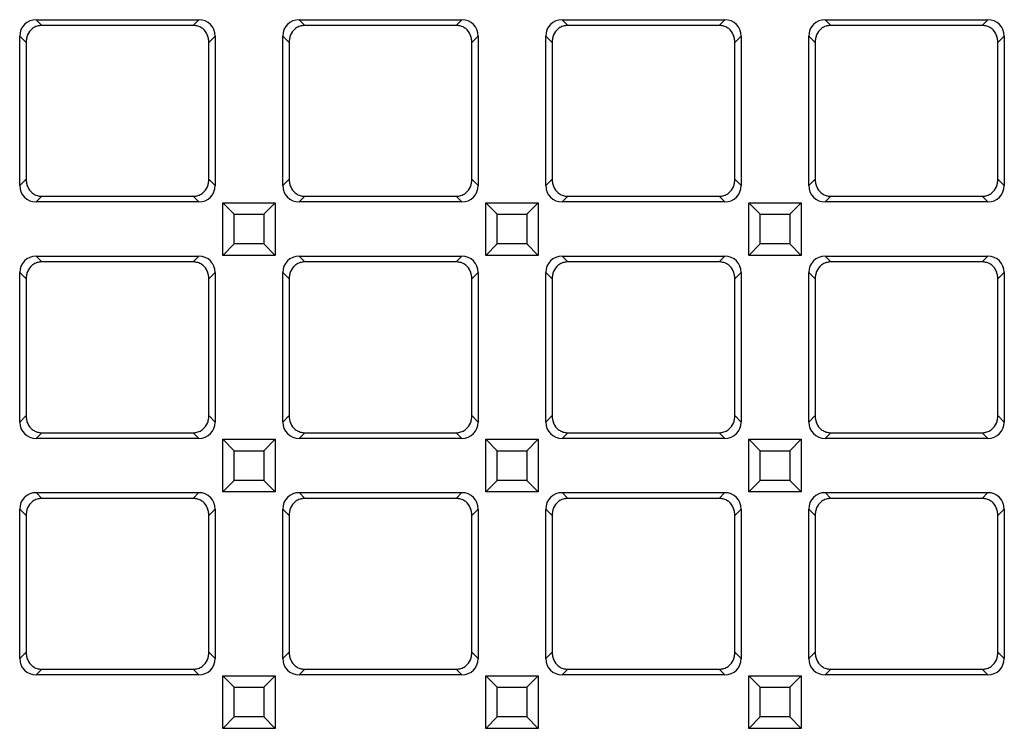
# Model space of a CAD drawing. Units: millimetres. Extents: x 25 to 2945, y 25 to 2075.
# Drawn here: x 369 to 519, y 1045 to 1153 of the extents above; entities that cross this region are included whole.
import ezdxf

# ---------------------------------------------------------------- set-up
doc = ezdxf.new("R2010")
doc.units = ezdxf.units.MM
doc.header["$LTSCALE"] = 5
doc.layers.add('Sichtbare Kanten(DIN)', color=7, linetype='Continuous', lineweight=25)
doc.layers.add('Sichtbare tangentiale Kanten(DIN)', color=9, linetype='Continuous', lineweight=18, true_color=0x808080)

msp = doc.modelspace()

# ---------------------------------------------------------------- linework, layer by layer
at = {"layer": 'Sichtbare Kanten(DIN)'}
for p, q in [((371.56, 1152.86), (396.33, 1152.86)), ((395.46, 1151.98), (372.44, 1151.98)), ((411.56, 1152.86), (436.33, 1152.86)), ((435.46, 1151.98), (412.44, 1151.98)), ((451.56, 1152.86), (476.33, 1152.86)), ((475.46, 1151.98), (452.44, 1151.98)), ((491.56, 1152.86), (516.33, 1152.86)), ((515.46, 1151.98), (492.44, 1151.98)), ((369.07, 1127.6), (369.07, 1150.37)), ((398.82, 1150.37), (398.82, 1127.6)), ((409.07, 1127.6), (409.07, 1150.37)), ((438.82, 1150.37), (438.82, 1127.6)), ((449.07, 1127.6), (449.07, 1150.37)), ((478.82, 1150.37), (478.82, 1127.6)), ((489.07, 1127.6), (489.07, 1150.37)), ((518.82, 1150.37), (518.82, 1127.6)), ((370.05, 1149.39), (370.05, 1128.58)), ((397.84, 1128.58), (397.84, 1149.39)), ((410.05, 1149.39), (410.05, 1128.58)), ((437.84, 1128.58), (437.84, 1149.39)), ((450.05, 1149.39), (450.05, 1128.58)), ((477.84, 1128.58), (477.84, 1149.39)), ((490.05, 1149.39), (490.05, 1128.58)), ((517.84, 1128.58), (517.84, 1149.39)), ((396.33, 1125.11), (371.56, 1125.11)), ((372.44, 1125.98), (395.46, 1125.98)), ((399.95, 1116.98), (399.95, 1124.98)), ((399.95, 1124.98), (407.95, 1124.98)), ((399.95, 1124.98), (401.68, 1123.25)), ((407.95, 1124.98), (406.22, 1123.25)), ((407.95, 1124.98), (407.95, 1116.98)), ((436.33, 1125.11), (411.56, 1125.11)), ((412.44, 1125.98), (435.46, 1125.98)), ((439.95, 1116.98), (439.95, 1124.98)), ((439.95, 1124.98), (447.95, 1124.98)), ((439.95, 1124.98), (441.68, 1123.25)), ((447.95, 1124.98), (446.22, 1123.25)), ((447.95, 1124.98), (447.95, 1116.98)), ((476.33, 1125.11), (451.56, 1125.11)), ((452.44, 1125.98), (475.46, 1125.98)), ((479.95, 1116.98), (479.95, 1124.98)), ((479.95, 1124.98), (487.95, 1124.98)), ((479.95, 1124.98), (481.68, 1123.25)), ((487.95, 1124.98), (486.22, 1123.25)), ((487.95, 1124.98), (487.95, 1116.98)), ((516.33, 1125.11), (491.56, 1125.11)), ((492.44, 1125.98), (515.46, 1125.98)), ((401.68, 1118.72), (401.68, 1123.25)), ((401.68, 1123.25), (406.22, 1123.25)), ((406.22, 1123.25), (406.22, 1118.72)), ((441.68, 1118.72), (441.68, 1123.25)), ((441.68, 1123.25), (446.22, 1123.25)), ((446.22, 1123.25), (446.22, 1118.72)), ((481.68, 1118.72), (481.68, 1123.25)), ((481.68, 1123.25), (486.22, 1123.25)), ((486.22, 1123.25), (486.22, 1118.72)), ((399.95, 1116.98), (401.68, 1118.72)), ((406.22, 1118.72), (401.68, 1118.72)), ((407.95, 1116.98), (406.22, 1118.72)), ((439.95, 1116.98), (441.68, 1118.72)), ((446.22, 1118.72), (441.68, 1118.72)), ((447.95, 1116.98), (446.22, 1118.72)), ((479.95, 1116.98), (481.68, 1118.72)), ((486.22, 1118.72), (481.68, 1118.72)), ((487.95, 1116.98), (486.22, 1118.72)), ((371.56, 1116.86), (396.33, 1116.86)), ((395.46, 1115.98), (372.44, 1115.98)), ((407.95, 1116.98), (399.95, 1116.98)), ((411.56, 1116.86), (436.33, 1116.86)), ((435.46, 1115.98), (412.44, 1115.98)), ((447.95, 1116.98), (439.95, 1116.98)), ((451.56, 1116.86), (476.33, 1116.86)), ((475.46, 1115.98), (452.44, 1115.98)), ((487.95, 1116.98), (479.95, 1116.98)), ((491.56, 1116.86), (516.33, 1116.86)), ((515.46, 1115.98), (492.44, 1115.98)), ((369.07, 1091.6), (369.07, 1114.37)), ((398.82, 1114.37), (398.82, 1091.6)), ((409.07, 1091.6), (409.07, 1114.37)), ((438.82, 1114.37), (438.82, 1091.6)), ((449.07, 1091.6), (449.07, 1114.37)), ((478.82, 1114.37), (478.82, 1091.6)), ((489.07, 1091.6), (489.07, 1114.37)), ((518.82, 1114.37), (518.82, 1091.6)), ((370.05, 1113.39), (370.05, 1092.58)), ((397.84, 1092.58), (397.84, 1113.39)), ((410.05, 1113.39), (410.05, 1092.58)), ((437.84, 1092.58), (437.84, 1113.39)), ((450.05, 1113.39), (450.05, 1092.58)), ((477.84, 1092.58), (477.84, 1113.39)), ((490.05, 1113.39), (490.05, 1092.58)), ((517.84, 1092.58), (517.84, 1113.39)), ((396.33, 1089.11), (371.56, 1089.11)), ((372.44, 1089.98), (395.46, 1089.98)), ((399.95, 1080.98), (399.95, 1088.98)), ((399.95, 1088.98), (407.95, 1088.98)), ((399.95, 1088.98), (401.68, 1087.25)), ((407.95, 1088.98), (406.22, 1087.25)), ((407.95, 1088.98), (407.95, 1080.98)), ((436.33, 1089.11), (411.56, 1089.11)), ((412.44, 1089.98), (435.46, 1089.98)), ((439.95, 1080.98), (439.95, 1088.98)), ((439.95, 1088.98), (447.95, 1088.98)), ((439.95, 1088.98), (441.68, 1087.25)), ((447.95, 1088.98), (446.22, 1087.25)), ((447.95, 1088.98), (447.95, 1080.98)), ((476.33, 1089.11), (451.56, 1089.11)), ((452.44, 1089.98), (475.46, 1089.98)), ((479.95, 1080.98), (479.95, 1088.98)), ((479.95, 1088.98), (487.95, 1088.98)), ((479.95, 1088.98), (481.68, 1087.25)), ((487.95, 1088.98), (486.22, 1087.25)), ((487.95, 1088.98), (487.95, 1080.98)), ((516.33, 1089.11), (491.56, 1089.11)), ((492.44, 1089.98), (515.46, 1089.98)), ((401.68, 1082.72), (401.68, 1087.25)), ((401.68, 1087.25), (406.22, 1087.25)), ((406.22, 1087.25), (406.22, 1082.72)), ((441.68, 1082.72), (441.68, 1087.25)), ((441.68, 1087.25), (446.22, 1087.25)), ((446.22, 1087.25), (446.22, 1082.72)), ((481.68, 1082.72), (481.68, 1087.25)), ((481.68, 1087.25), (486.22, 1087.25)), ((486.22, 1087.25), (486.22, 1082.72)), ((399.95, 1080.98), (401.68, 1082.72)), ((406.22, 1082.72), (401.68, 1082.72)), ((407.95, 1080.98), (406.22, 1082.72)), ((439.95, 1080.98), (441.68, 1082.72)), ((446.22, 1082.72), (441.68, 1082.72)), ((447.95, 1080.98), (446.22, 1082.72)), ((479.95, 1080.98), (481.68, 1082.72)), ((486.22, 1082.72), (481.68, 1082.72)), ((487.95, 1080.98), (486.22, 1082.72)), ((371.56, 1080.86), (396.33, 1080.86)), ((395.46, 1079.98), (372.44, 1079.98)), ((407.95, 1080.98), (399.95, 1080.98)), ((411.56, 1080.86), (436.33, 1080.86)), ((435.46, 1079.98), (412.44, 1079.98)), ((447.95, 1080.98), (439.95, 1080.98)), ((451.56, 1080.86), (476.33, 1080.86)), ((475.46, 1079.98), (452.44, 1079.98)), ((487.95, 1080.98), (479.95, 1080.98)), ((491.56, 1080.86), (516.33, 1080.86)), ((515.46, 1079.98), (492.44, 1079.98)), ((369.07, 1055.6), (369.07, 1078.37)), ((398.82, 1078.37), (398.82, 1055.6)), ((409.07, 1055.6), (409.07, 1078.37)), ((438.82, 1078.37), (438.82, 1055.6)), ((449.07, 1055.6), (449.07, 1078.37)), ((478.82, 1078.37), (478.82, 1055.6)), ((489.07, 1055.6), (489.07, 1078.37)), ((518.82, 1078.37), (518.82, 1055.6)), ((370.05, 1077.39), (370.05, 1056.58)), ((397.84, 1056.58), (397.84, 1077.39)), ((410.05, 1077.39), (410.05, 1056.58)), ((437.84, 1056.58), (437.84, 1077.39)), ((450.05, 1077.39), (450.05, 1056.58)), ((477.84, 1056.58), (477.84, 1077.39)), ((490.05, 1077.39), (490.05, 1056.58)), ((517.84, 1056.58), (517.84, 1077.39)), ((396.33, 1053.11), (371.56, 1053.11)), ((372.44, 1053.98), (395.46, 1053.98)), ((399.95, 1044.98), (399.95, 1052.98)), ((399.95, 1052.98), (407.95, 1052.98)), ((399.95, 1052.98), (401.68, 1051.25)), ((407.95, 1052.98), (406.22, 1051.25)), ((407.95, 1052.98), (407.95, 1044.98)), ((436.33, 1053.11), (411.56, 1053.11)), ((412.44, 1053.98), (435.46, 1053.98)), ((439.95, 1044.98), (439.95, 1052.98)), ((439.95, 1052.98), (447.95, 1052.98)), ((439.95, 1052.98), (441.68, 1051.25)), ((447.95, 1052.98), (446.22, 1051.25)), ((447.95, 1052.98), (447.95, 1044.98)), ((476.33, 1053.11), (451.56, 1053.11)), ((452.44, 1053.98), (475.46, 1053.98)), ((479.95, 1044.98), (479.95, 1052.98)), ((479.95, 1052.98), (487.95, 1052.98)), ((479.95, 1052.98), (481.68, 1051.25)), ((487.95, 1052.98), (486.22, 1051.25)), ((487.95, 1052.98), (487.95, 1044.98)), ((516.33, 1053.11), (491.56, 1053.11)), ((492.44, 1053.98), (515.46, 1053.98)), ((401.68, 1046.72), (401.68, 1051.25)), ((401.68, 1051.25), (406.22, 1051.25)), ((406.22, 1051.25), (406.22, 1046.72)), ((441.68, 1046.72), (441.68, 1051.25)), ((441.68, 1051.25), (446.22, 1051.25)), ((446.22, 1051.25), (446.22, 1046.72)), ((481.68, 1046.72), (481.68, 1051.25)), ((481.68, 1051.25), (486.22, 1051.25)), ((486.22, 1051.25), (486.22, 1046.72)), ((399.95, 1044.98), (401.68, 1046.72)), ((406.22, 1046.72), (401.68, 1046.72)), ((407.95, 1044.98), (406.22, 1046.72)), ((439.95, 1044.98), (441.68, 1046.72)), ((446.22, 1046.72), (441.68, 1046.72)), ((447.95, 1044.98), (446.22, 1046.72)), ((479.95, 1044.98), (481.68, 1046.72)), ((486.22, 1046.72), (481.68, 1046.72)), ((487.95, 1044.98), (486.22, 1046.72)), ((407.95, 1044.98), (399.95, 1044.98)), ((447.95, 1044.98), (439.95, 1044.98)), ((487.95, 1044.98), (479.95, 1044.98))]:
    msp.add_line(p, q, dxfattribs=at)
for centre, major_axis, start_param, end_param in [((371.58, 1150.35), (-1.78, 1.78), 5.501585, 7.064785), ((372.46, 1149.47), (-1.78, 1.78), 5.501585, 5.726466), ((395.44, 1149.47), (1.78, 1.78), 0.556719, 0.7816), ((396.31, 1150.35), (1.78, 1.78), 5.501585, 7.064785), ((411.58, 1150.35), (-1.78, 1.78), 5.501585, 7.064785), ((412.46, 1149.47), (-1.78, 1.78), 5.501585, 5.726466), ((435.44, 1149.47), (1.78, 1.78), 0.556719, 0.7816), ((436.31, 1150.35), (1.78, 1.78), 5.501585, 7.064785), ((451.58, 1150.35), (-1.78, 1.78), 5.501585, 7.064785), ((452.46, 1149.47), (-1.78, 1.78), 5.501585, 5.726466), ((475.44, 1149.47), (1.78, 1.78), 0.556719, 0.7816), ((476.31, 1150.35), (1.78, 1.78), 5.501585, 7.064785), ((491.58, 1150.35), (-1.78, 1.78), 5.501585, 7.064785), ((492.46, 1149.47), (-1.78, 1.78), 5.501585, 5.726466), ((515.44, 1149.47), (1.78, 1.78), 0.556719, 0.7816), ((516.31, 1150.35), (1.78, 1.78), 5.501585, 7.064785), ((371.58, 1127.62), (-1.78, -1.78), 5.501585, 7.064785), ((396.31, 1127.62), (1.78, -1.78), 5.501585, 7.064785), ((411.58, 1127.62), (-1.78, -1.78), 5.501585, 7.064785), ((436.31, 1127.62), (1.78, -1.78), 5.501585, 7.064785), ((451.58, 1127.62), (-1.78, -1.78), 5.501585, 7.064785), ((476.31, 1127.62), (1.78, -1.78), 5.501585, 7.064785), ((491.58, 1127.62), (-1.78, -1.78), 5.501585, 7.064785), ((516.31, 1127.62), (1.78, -1.78), 5.501585, 7.064785), ((372.46, 1128.49), (-1.78, -1.78), 0.556719, 0.7816), ((395.44, 1128.49), (1.78, -1.78), 5.501585, 5.726466), ((412.46, 1128.49), (-1.78, -1.78), 0.556719, 0.7816), ((435.44, 1128.49), (1.78, -1.78), 5.501585, 5.726466), ((452.46, 1128.49), (-1.78, -1.78), 0.556719, 0.7816), ((475.44, 1128.49), (1.78, -1.78), 5.501585, 5.726466), ((492.46, 1128.49), (-1.78, -1.78), 0.556719, 0.7816), ((515.44, 1128.49), (1.78, -1.78), 5.501585, 5.726466), ((371.58, 1114.35), (-1.78, 1.78), 5.501585, 7.064785), ((372.46, 1113.47), (-1.78, 1.78), 5.501585, 5.726466), ((395.44, 1113.47), (1.78, 1.78), 0.556719, 0.7816), ((396.31, 1114.35), (1.78, 1.78), 5.501585, 7.064785), ((411.58, 1114.35), (-1.78, 1.78), 5.501585, 7.064785), ((412.46, 1113.47), (-1.78, 1.78), 5.501585, 5.726466), ((435.44, 1113.47), (1.78, 1.78), 0.556719, 0.7816), ((436.31, 1114.35), (1.78, 1.78), 5.501585, 7.064785), ((451.58, 1114.35), (-1.78, 1.78), 5.501585, 7.064785), ((452.46, 1113.47), (-1.78, 1.78), 5.501585, 5.726466), ((475.44, 1113.47), (1.78, 1.78), 0.556719, 0.7816), ((476.31, 1114.35), (1.78, 1.78), 5.501585, 7.064785), ((491.58, 1114.35), (-1.78, 1.78), 5.501585, 7.064785), ((492.46, 1113.47), (-1.78, 1.78), 5.501585, 5.726466), ((515.44, 1113.47), (1.78, 1.78), 0.556719, 0.7816), ((516.31, 1114.35), (1.78, 1.78), 5.501585, 7.064785), ((371.58, 1091.62), (-1.78, -1.78), 5.501585, 7.064785), ((396.31, 1091.62), (1.78, -1.78), 5.501585, 7.064785), ((411.58, 1091.62), (-1.78, -1.78), 5.501585, 7.064785), ((436.31, 1091.62), (1.78, -1.78), 5.501585, 7.064785), ((451.58, 1091.62), (-1.78, -1.78), 5.501585, 7.064785), ((476.31, 1091.62), (1.78, -1.78), 5.501585, 7.064785), ((491.58, 1091.62), (-1.78, -1.78), 5.501585, 7.064785), ((516.31, 1091.62), (1.78, -1.78), 5.501585, 7.064785), ((372.46, 1092.49), (-1.78, -1.78), 0.556719, 0.7816), ((395.44, 1092.49), (1.78, -1.78), 5.501585, 5.726466), ((412.46, 1092.49), (-1.78, -1.78), 0.556719, 0.7816), ((435.44, 1092.49), (1.78, -1.78), 5.501585, 5.726466), ((452.46, 1092.49), (-1.78, -1.78), 0.556719, 0.7816), ((475.44, 1092.49), (1.78, -1.78), 5.501585, 5.726466), ((492.46, 1092.49), (-1.78, -1.78), 0.556719, 0.7816), ((515.44, 1092.49), (1.78, -1.78), 5.501585, 5.726466), ((371.58, 1078.35), (-1.78, 1.78), 5.501585, 7.064785), ((372.46, 1077.47), (-1.78, 1.78), 5.501585, 5.726466), ((395.44, 1077.47), (1.78, 1.78), 0.556719, 0.7816), ((396.31, 1078.35), (1.78, 1.78), 5.501585, 7.064785), ((411.58, 1078.35), (-1.78, 1.78), 5.501585, 7.064785), ((412.46, 1077.47), (-1.78, 1.78), 5.501585, 5.726466), ((435.44, 1077.47), (1.78, 1.78), 0.556719, 0.7816), ((436.31, 1078.35), (1.78, 1.78), 5.501585, 7.064785), ((451.58, 1078.35), (-1.78, 1.78), 5.501585, 7.064785), ((452.46, 1077.47), (-1.78, 1.78), 5.501585, 5.726466), ((475.44, 1077.47), (1.78, 1.78), 0.556719, 0.7816), ((476.31, 1078.35), (1.78, 1.78), 5.501585, 7.064785), ((491.58, 1078.35), (-1.78, 1.78), 5.501585, 7.064785), ((492.46, 1077.47), (-1.78, 1.78), 5.501585, 5.726466), ((515.44, 1077.47), (1.78, 1.78), 0.556719, 0.7816), ((516.31, 1078.35), (1.78, 1.78), 5.501585, 7.064785), ((371.58, 1055.62), (-1.78, -1.78), 5.501585, 7.064785), ((396.31, 1055.62), (1.78, -1.78), 5.501585, 7.064785), ((411.58, 1055.62), (-1.78, -1.78), 5.501585, 7.064785), ((436.31, 1055.62), (1.78, -1.78), 5.501585, 7.064785), ((451.58, 1055.62), (-1.78, -1.78), 5.501585, 7.064785), ((476.31, 1055.62), (1.78, -1.78), 5.501585, 7.064785), ((491.58, 1055.62), (-1.78, -1.78), 5.501585, 7.064785), ((516.31, 1055.62), (1.78, -1.78), 5.501585, 7.064785), ((372.46, 1056.49), (-1.78, -1.78), 0.556719, 0.7816), ((395.44, 1056.49), (1.78, -1.78), 5.501585, 5.726466), ((412.46, 1056.49), (-1.78, -1.78), 0.556719, 0.7816), ((435.44, 1056.49), (1.78, -1.78), 5.501585, 5.726466), ((452.46, 1056.49), (-1.78, -1.78), 0.556719, 0.7816), ((475.44, 1056.49), (1.78, -1.78), 5.501585, 5.726466), ((492.46, 1056.49), (-1.78, -1.78), 0.556719, 0.7816), ((515.44, 1056.49), (1.78, -1.78), 5.501585, 5.726466)]:
    msp.add_ellipse(centre, major_axis=major_axis, ratio=0.992433, start_param=start_param, end_param=end_param, dxfattribs=at)
for points, knots in [([(371.88, 1151.92), (371.76, 1151.89), (371.65, 1151.86), (371.32, 1151.72), (371.12, 1151.6), (370.66, 1151.21), (370.43, 1150.89), (370.21, 1150.37), (370.15, 1150.18), (370.07, 1149.8), (370.05, 1149.6), (370.05, 1149.39)], [2.1984465, 2.1984465, 2.1984465, 2.1984465, 2.2328971, 2.2328971, 2.3001517, 2.3001517, 2.4274944, 2.4274944, 2.4911658, 2.4911658, 2.5548371, 2.5548371, 2.5548371, 2.5548371]), ([(397.84, 1149.39), (397.84, 1149.61), (397.82, 1149.81), (397.74, 1150.19), (397.69, 1150.38), (397.45, 1150.91), (397.22, 1151.24), (396.75, 1151.62), (396.55, 1151.74), (396.24, 1151.86), (396.13, 1151.9), (396.02, 1151.92)], [0, 0, 0, 0, 0.064857, 0.064857, 0.1297141, 0.1297141, 0.2594281, 0.2594281, 0.3246027, 0.3246027, 0.3570275, 0.3570275, 0.3570275, 0.3570275]), ([(411.88, 1151.92), (411.76, 1151.89), (411.65, 1151.86), (411.32, 1151.72), (411.12, 1151.6), (410.66, 1151.21), (410.43, 1150.89), (410.21, 1150.37), (410.15, 1150.18), (410.07, 1149.8), (410.05, 1149.6), (410.05, 1149.39)], [2.1984465, 2.1984465, 2.1984465, 2.1984465, 2.2328971, 2.2328971, 2.3001517, 2.3001517, 2.4274944, 2.4274944, 2.4911658, 2.4911658, 2.5548371, 2.5548371, 2.5548371, 2.5548371]), ([(437.84, 1149.39), (437.84, 1149.61), (437.82, 1149.81), (437.74, 1150.19), (437.69, 1150.38), (437.45, 1150.91), (437.22, 1151.24), (436.75, 1151.62), (436.55, 1151.74), (436.24, 1151.86), (436.13, 1151.9), (436.02, 1151.92)], [0, 0, 0, 0, 0.064857, 0.064857, 0.1297141, 0.1297141, 0.2594281, 0.2594281, 0.3246027, 0.3246027, 0.3570275, 0.3570275, 0.3570275, 0.3570275]), ([(451.88, 1151.92), (451.76, 1151.89), (451.65, 1151.86), (451.32, 1151.72), (451.12, 1151.6), (450.66, 1151.21), (450.43, 1150.89), (450.21, 1150.37), (450.15, 1150.18), (450.07, 1149.8), (450.05, 1149.6), (450.05, 1149.39)], [2.1984465, 2.1984465, 2.1984465, 2.1984465, 2.2328971, 2.2328971, 2.3001517, 2.3001517, 2.4274944, 2.4274944, 2.4911658, 2.4911658, 2.5548371, 2.5548371, 2.5548371, 2.5548371]), ([(477.84, 1149.39), (477.84, 1149.61), (477.82, 1149.81), (477.74, 1150.19), (477.69, 1150.38), (477.45, 1150.91), (477.22, 1151.24), (476.75, 1151.62), (476.55, 1151.74), (476.24, 1151.86), (476.13, 1151.9), (476.02, 1151.92)], [0, 0, 0, 0, 0.064857, 0.064857, 0.1297141, 0.1297141, 0.2594281, 0.2594281, 0.3246027, 0.3246027, 0.3570275, 0.3570275, 0.3570275, 0.3570275]), ([(491.88, 1151.92), (491.76, 1151.89), (491.65, 1151.86), (491.32, 1151.72), (491.12, 1151.6), (490.66, 1151.21), (490.43, 1150.89), (490.21, 1150.37), (490.15, 1150.18), (490.07, 1149.8), (490.05, 1149.6), (490.05, 1149.39)], [2.1984465, 2.1984465, 2.1984465, 2.1984465, 2.2328971, 2.2328971, 2.3001517, 2.3001517, 2.4274944, 2.4274944, 2.4911658, 2.4911658, 2.5548371, 2.5548371, 2.5548371, 2.5548371]), ([(517.84, 1149.39), (517.84, 1149.61), (517.82, 1149.81), (517.74, 1150.19), (517.69, 1150.38), (517.45, 1150.91), (517.22, 1151.24), (516.75, 1151.62), (516.55, 1151.74), (516.24, 1151.86), (516.13, 1151.9), (516.02, 1151.92)], [0, 0, 0, 0, 0.064857, 0.064857, 0.1297141, 0.1297141, 0.2594281, 0.2594281, 0.3246027, 0.3246027, 0.3570275, 0.3570275, 0.3570275, 0.3570275]), ([(370.05, 1128.58), (370.05, 1128.36), (370.07, 1128.16), (370.15, 1127.77), (370.21, 1127.59), (370.44, 1127.05), (370.68, 1126.73), (371.15, 1126.35), (371.34, 1126.23), (371.66, 1126.11), (371.77, 1126.07), (371.88, 1126.05)], [0, 0, 0, 0, 0.064857, 0.064857, 0.1297141, 0.1297141, 0.2594281, 0.2594281, 0.3246027, 0.3246027, 0.3570275, 0.3570275, 0.3570275, 0.3570275]), ([(396.02, 1126.05), (396.13, 1126.07), (396.25, 1126.11), (396.58, 1126.25), (396.78, 1126.37), (397.24, 1126.75), (397.47, 1127.08), (397.69, 1127.6), (397.75, 1127.79), (397.82, 1128.17), (397.84, 1128.37), (397.84, 1128.58)], [2.1984465, 2.1984465, 2.1984465, 2.1984465, 2.2328971, 2.2328971, 2.3001517, 2.3001517, 2.4274944, 2.4274944, 2.4911658, 2.4911658, 2.5548371, 2.5548371, 2.5548371, 2.5548371]), ([(410.05, 1128.58), (410.05, 1128.36), (410.07, 1128.16), (410.15, 1127.77), (410.21, 1127.59), (410.44, 1127.05), (410.68, 1126.73), (411.15, 1126.35), (411.34, 1126.23), (411.66, 1126.11), (411.77, 1126.07), (411.88, 1126.05)], [0, 0, 0, 0, 0.064857, 0.064857, 0.1297141, 0.1297141, 0.2594281, 0.2594281, 0.3246027, 0.3246027, 0.3570275, 0.3570275, 0.3570275, 0.3570275]), ([(436.02, 1126.05), (436.13, 1126.07), (436.25, 1126.11), (436.58, 1126.25), (436.78, 1126.37), (437.24, 1126.75), (437.47, 1127.08), (437.69, 1127.6), (437.75, 1127.79), (437.82, 1128.17), (437.84, 1128.37), (437.84, 1128.58)], [2.1984465, 2.1984465, 2.1984465, 2.1984465, 2.2328971, 2.2328971, 2.3001517, 2.3001517, 2.4274944, 2.4274944, 2.4911658, 2.4911658, 2.5548371, 2.5548371, 2.5548371, 2.5548371]), ([(450.05, 1128.58), (450.05, 1128.36), (450.07, 1128.16), (450.15, 1127.77), (450.21, 1127.59), (450.44, 1127.05), (450.68, 1126.73), (451.15, 1126.35), (451.34, 1126.23), (451.66, 1126.11), (451.77, 1126.07), (451.88, 1126.05)], [0, 0, 0, 0, 0.064857, 0.064857, 0.1297141, 0.1297141, 0.2594281, 0.2594281, 0.3246027, 0.3246027, 0.3570275, 0.3570275, 0.3570275, 0.3570275]), ([(476.02, 1126.05), (476.13, 1126.07), (476.25, 1126.11), (476.58, 1126.25), (476.78, 1126.37), (477.24, 1126.75), (477.47, 1127.08), (477.69, 1127.6), (477.75, 1127.79), (477.82, 1128.17), (477.84, 1128.37), (477.84, 1128.58)], [2.1984465, 2.1984465, 2.1984465, 2.1984465, 2.2328971, 2.2328971, 2.3001517, 2.3001517, 2.4274944, 2.4274944, 2.4911658, 2.4911658, 2.5548371, 2.5548371, 2.5548371, 2.5548371]), ([(490.05, 1128.58), (490.05, 1128.36), (490.07, 1128.16), (490.15, 1127.77), (490.21, 1127.59), (490.44, 1127.05), (490.68, 1126.73), (491.15, 1126.35), (491.34, 1126.23), (491.66, 1126.11), (491.77, 1126.07), (491.88, 1126.05)], [0, 0, 0, 0, 0.064857, 0.064857, 0.1297141, 0.1297141, 0.2594281, 0.2594281, 0.3246027, 0.3246027, 0.3570275, 0.3570275, 0.3570275, 0.3570275]), ([(516.02, 1126.05), (516.13, 1126.07), (516.25, 1126.11), (516.58, 1126.25), (516.78, 1126.37), (517.24, 1126.75), (517.47, 1127.08), (517.69, 1127.6), (517.75, 1127.79), (517.82, 1128.17), (517.84, 1128.37), (517.84, 1128.58)], [2.1984465, 2.1984465, 2.1984465, 2.1984465, 2.2328971, 2.2328971, 2.3001517, 2.3001517, 2.4274944, 2.4274944, 2.4911658, 2.4911658, 2.5548371, 2.5548371, 2.5548371, 2.5548371]), ([(371.88, 1115.92), (371.76, 1115.89), (371.65, 1115.86), (371.32, 1115.72), (371.12, 1115.6), (370.66, 1115.21), (370.43, 1114.89), (370.21, 1114.37), (370.15, 1114.18), (370.07, 1113.8), (370.05, 1113.6), (370.05, 1113.39)], [2.1984465, 2.1984465, 2.1984465, 2.1984465, 2.2328971, 2.2328971, 2.3001517, 2.3001517, 2.4274944, 2.4274944, 2.4911658, 2.4911658, 2.5548371, 2.5548371, 2.5548371, 2.5548371]), ([(397.84, 1113.39), (397.84, 1113.61), (397.82, 1113.81), (397.74, 1114.19), (397.69, 1114.38), (397.45, 1114.91), (397.22, 1115.24), (396.75, 1115.62), (396.55, 1115.74), (396.24, 1115.86), (396.13, 1115.9), (396.02, 1115.92)], [0, 0, 0, 0, 0.064857, 0.064857, 0.1297141, 0.1297141, 0.2594281, 0.2594281, 0.3246027, 0.3246027, 0.3570275, 0.3570275, 0.3570275, 0.3570275]), ([(411.88, 1115.92), (411.76, 1115.89), (411.65, 1115.86), (411.32, 1115.72), (411.12, 1115.6), (410.66, 1115.21), (410.43, 1114.89), (410.21, 1114.37), (410.15, 1114.18), (410.07, 1113.8), (410.05, 1113.6), (410.05, 1113.39)], [2.1984465, 2.1984465, 2.1984465, 2.1984465, 2.2328971, 2.2328971, 2.3001517, 2.3001517, 2.4274944, 2.4274944, 2.4911658, 2.4911658, 2.5548371, 2.5548371, 2.5548371, 2.5548371]), ([(437.84, 1113.39), (437.84, 1113.61), (437.82, 1113.81), (437.74, 1114.19), (437.69, 1114.38), (437.45, 1114.91), (437.22, 1115.24), (436.75, 1115.62), (436.55, 1115.74), (436.24, 1115.86), (436.13, 1115.9), (436.02, 1115.92)], [0, 0, 0, 0, 0.064857, 0.064857, 0.1297141, 0.1297141, 0.2594281, 0.2594281, 0.3246027, 0.3246027, 0.3570275, 0.3570275, 0.3570275, 0.3570275]), ([(451.88, 1115.92), (451.76, 1115.89), (451.65, 1115.86), (451.32, 1115.72), (451.12, 1115.6), (450.66, 1115.21), (450.43, 1114.89), (450.21, 1114.37), (450.15, 1114.18), (450.07, 1113.8), (450.05, 1113.6), (450.05, 1113.39)], [2.1984465, 2.1984465, 2.1984465, 2.1984465, 2.2328971, 2.2328971, 2.3001517, 2.3001517, 2.4274944, 2.4274944, 2.4911658, 2.4911658, 2.5548371, 2.5548371, 2.5548371, 2.5548371]), ([(477.84, 1113.39), (477.84, 1113.61), (477.82, 1113.81), (477.74, 1114.19), (477.69, 1114.38), (477.45, 1114.91), (477.22, 1115.24), (476.75, 1115.62), (476.55, 1115.74), (476.24, 1115.86), (476.13, 1115.9), (476.02, 1115.92)], [0, 0, 0, 0, 0.064857, 0.064857, 0.1297141, 0.1297141, 0.2594281, 0.2594281, 0.3246027, 0.3246027, 0.3570275, 0.3570275, 0.3570275, 0.3570275]), ([(491.88, 1115.92), (491.76, 1115.89), (491.65, 1115.86), (491.32, 1115.72), (491.12, 1115.6), (490.66, 1115.21), (490.43, 1114.89), (490.21, 1114.37), (490.15, 1114.18), (490.07, 1113.8), (490.05, 1113.6), (490.05, 1113.39)], [2.1984465, 2.1984465, 2.1984465, 2.1984465, 2.2328971, 2.2328971, 2.3001517, 2.3001517, 2.4274944, 2.4274944, 2.4911658, 2.4911658, 2.5548371, 2.5548371, 2.5548371, 2.5548371]), ([(517.84, 1113.39), (517.84, 1113.61), (517.82, 1113.81), (517.74, 1114.19), (517.69, 1114.38), (517.45, 1114.91), (517.22, 1115.24), (516.75, 1115.62), (516.55, 1115.74), (516.24, 1115.86), (516.13, 1115.9), (516.02, 1115.92)], [0, 0, 0, 0, 0.064857, 0.064857, 0.1297141, 0.1297141, 0.2594281, 0.2594281, 0.3246027, 0.3246027, 0.3570275, 0.3570275, 0.3570275, 0.3570275]), ([(370.05, 1092.58), (370.05, 1092.36), (370.07, 1092.16), (370.15, 1091.77), (370.21, 1091.59), (370.44, 1091.05), (370.68, 1090.73), (371.15, 1090.35), (371.34, 1090.23), (371.66, 1090.11), (371.77, 1090.07), (371.88, 1090.05)], [0, 0, 0, 0, 0.064857, 0.064857, 0.1297141, 0.1297141, 0.2594281, 0.2594281, 0.3246027, 0.3246027, 0.3570275, 0.3570275, 0.3570275, 0.3570275]), ([(396.02, 1090.05), (396.13, 1090.07), (396.25, 1090.11), (396.58, 1090.25), (396.78, 1090.37), (397.24, 1090.75), (397.47, 1091.08), (397.69, 1091.6), (397.75, 1091.79), (397.82, 1092.17), (397.84, 1092.37), (397.84, 1092.58)], [2.1984465, 2.1984465, 2.1984465, 2.1984465, 2.2328971, 2.2328971, 2.3001517, 2.3001517, 2.4274944, 2.4274944, 2.4911658, 2.4911658, 2.5548371, 2.5548371, 2.5548371, 2.5548371]), ([(410.05, 1092.58), (410.05, 1092.36), (410.07, 1092.16), (410.15, 1091.77), (410.21, 1091.59), (410.44, 1091.05), (410.68, 1090.73), (411.15, 1090.35), (411.34, 1090.23), (411.66, 1090.11), (411.77, 1090.07), (411.88, 1090.05)], [0, 0, 0, 0, 0.064857, 0.064857, 0.1297141, 0.1297141, 0.2594281, 0.2594281, 0.3246027, 0.3246027, 0.3570275, 0.3570275, 0.3570275, 0.3570275]), ([(436.02, 1090.05), (436.13, 1090.07), (436.25, 1090.11), (436.58, 1090.25), (436.78, 1090.37), (437.24, 1090.75), (437.47, 1091.08), (437.69, 1091.6), (437.75, 1091.79), (437.82, 1092.17), (437.84, 1092.37), (437.84, 1092.58)], [2.1984465, 2.1984465, 2.1984465, 2.1984465, 2.2328971, 2.2328971, 2.3001517, 2.3001517, 2.4274944, 2.4274944, 2.4911658, 2.4911658, 2.5548371, 2.5548371, 2.5548371, 2.5548371]), ([(450.05, 1092.58), (450.05, 1092.36), (450.07, 1092.16), (450.15, 1091.77), (450.21, 1091.59), (450.44, 1091.05), (450.68, 1090.73), (451.15, 1090.35), (451.34, 1090.23), (451.66, 1090.11), (451.77, 1090.07), (451.88, 1090.05)], [0, 0, 0, 0, 0.064857, 0.064857, 0.1297141, 0.1297141, 0.2594281, 0.2594281, 0.3246027, 0.3246027, 0.3570275, 0.3570275, 0.3570275, 0.3570275]), ([(476.02, 1090.05), (476.13, 1090.07), (476.25, 1090.11), (476.58, 1090.25), (476.78, 1090.37), (477.24, 1090.75), (477.47, 1091.08), (477.69, 1091.6), (477.75, 1091.79), (477.82, 1092.17), (477.84, 1092.37), (477.84, 1092.58)], [2.1984465, 2.1984465, 2.1984465, 2.1984465, 2.2328971, 2.2328971, 2.3001517, 2.3001517, 2.4274944, 2.4274944, 2.4911658, 2.4911658, 2.5548371, 2.5548371, 2.5548371, 2.5548371]), ([(490.05, 1092.58), (490.05, 1092.36), (490.07, 1092.16), (490.15, 1091.77), (490.21, 1091.59), (490.44, 1091.05), (490.68, 1090.73), (491.15, 1090.35), (491.34, 1090.23), (491.66, 1090.11), (491.77, 1090.07), (491.88, 1090.05)], [0, 0, 0, 0, 0.064857, 0.064857, 0.1297141, 0.1297141, 0.2594281, 0.2594281, 0.3246027, 0.3246027, 0.3570275, 0.3570275, 0.3570275, 0.3570275]), ([(516.02, 1090.05), (516.13, 1090.07), (516.25, 1090.11), (516.58, 1090.25), (516.78, 1090.37), (517.24, 1090.75), (517.47, 1091.08), (517.69, 1091.6), (517.75, 1091.79), (517.82, 1092.17), (517.84, 1092.37), (517.84, 1092.58)], [2.1984465, 2.1984465, 2.1984465, 2.1984465, 2.2328971, 2.2328971, 2.3001517, 2.3001517, 2.4274944, 2.4274944, 2.4911658, 2.4911658, 2.5548371, 2.5548371, 2.5548371, 2.5548371]), ([(371.88, 1079.92), (371.76, 1079.89), (371.65, 1079.86), (371.32, 1079.72), (371.12, 1079.6), (370.66, 1079.21), (370.43, 1078.89), (370.21, 1078.37), (370.15, 1078.18), (370.07, 1077.8), (370.05, 1077.6), (370.05, 1077.39)], [2.1984465, 2.1984465, 2.1984465, 2.1984465, 2.2328971, 2.2328971, 2.3001517, 2.3001517, 2.4274944, 2.4274944, 2.4911658, 2.4911658, 2.5548371, 2.5548371, 2.5548371, 2.5548371]), ([(397.84, 1077.39), (397.84, 1077.61), (397.82, 1077.81), (397.74, 1078.19), (397.69, 1078.38), (397.45, 1078.91), (397.22, 1079.24), (396.75, 1079.62), (396.55, 1079.74), (396.24, 1079.86), (396.13, 1079.9), (396.02, 1079.92)], [0, 0, 0, 0, 0.064857, 0.064857, 0.1297141, 0.1297141, 0.2594281, 0.2594281, 0.3246027, 0.3246027, 0.3570275, 0.3570275, 0.3570275, 0.3570275]), ([(411.88, 1079.92), (411.76, 1079.89), (411.65, 1079.86), (411.32, 1079.72), (411.12, 1079.6), (410.66, 1079.21), (410.43, 1078.89), (410.21, 1078.37), (410.15, 1078.18), (410.07, 1077.8), (410.05, 1077.6), (410.05, 1077.39)], [2.1984465, 2.1984465, 2.1984465, 2.1984465, 2.2328971, 2.2328971, 2.3001517, 2.3001517, 2.4274944, 2.4274944, 2.4911658, 2.4911658, 2.5548371, 2.5548371, 2.5548371, 2.5548371]), ([(437.84, 1077.39), (437.84, 1077.61), (437.82, 1077.81), (437.74, 1078.19), (437.69, 1078.38), (437.45, 1078.91), (437.22, 1079.24), (436.75, 1079.62), (436.55, 1079.74), (436.24, 1079.86), (436.13, 1079.9), (436.02, 1079.92)], [0, 0, 0, 0, 0.064857, 0.064857, 0.1297141, 0.1297141, 0.2594281, 0.2594281, 0.3246027, 0.3246027, 0.3570275, 0.3570275, 0.3570275, 0.3570275]), ([(451.88, 1079.92), (451.76, 1079.89), (451.65, 1079.86), (451.32, 1079.72), (451.12, 1079.6), (450.66, 1079.21), (450.43, 1078.89), (450.21, 1078.37), (450.15, 1078.18), (450.07, 1077.8), (450.05, 1077.6), (450.05, 1077.39)], [2.1984465, 2.1984465, 2.1984465, 2.1984465, 2.2328971, 2.2328971, 2.3001517, 2.3001517, 2.4274944, 2.4274944, 2.4911658, 2.4911658, 2.5548371, 2.5548371, 2.5548371, 2.5548371]), ([(477.84, 1077.39), (477.84, 1077.61), (477.82, 1077.81), (477.74, 1078.19), (477.69, 1078.38), (477.45, 1078.91), (477.22, 1079.24), (476.75, 1079.62), (476.55, 1079.74), (476.24, 1079.86), (476.13, 1079.9), (476.02, 1079.92)], [0, 0, 0, 0, 0.064857, 0.064857, 0.1297141, 0.1297141, 0.2594281, 0.2594281, 0.3246027, 0.3246027, 0.3570275, 0.3570275, 0.3570275, 0.3570275]), ([(491.88, 1079.92), (491.76, 1079.89), (491.65, 1079.86), (491.32, 1079.72), (491.12, 1079.6), (490.66, 1079.21), (490.43, 1078.89), (490.21, 1078.37), (490.15, 1078.18), (490.07, 1077.8), (490.05, 1077.6), (490.05, 1077.39)], [2.1984465, 2.1984465, 2.1984465, 2.1984465, 2.2328971, 2.2328971, 2.3001517, 2.3001517, 2.4274944, 2.4274944, 2.4911658, 2.4911658, 2.5548371, 2.5548371, 2.5548371, 2.5548371]), ([(517.84, 1077.39), (517.84, 1077.61), (517.82, 1077.81), (517.74, 1078.19), (517.69, 1078.38), (517.45, 1078.91), (517.22, 1079.24), (516.75, 1079.62), (516.55, 1079.74), (516.24, 1079.86), (516.13, 1079.9), (516.02, 1079.92)], [0, 0, 0, 0, 0.064857, 0.064857, 0.1297141, 0.1297141, 0.2594281, 0.2594281, 0.3246027, 0.3246027, 0.3570275, 0.3570275, 0.3570275, 0.3570275]), ([(370.05, 1056.58), (370.05, 1056.36), (370.07, 1056.16), (370.15, 1055.77), (370.21, 1055.59), (370.44, 1055.05), (370.68, 1054.73), (371.15, 1054.35), (371.34, 1054.23), (371.66, 1054.11), (371.77, 1054.07), (371.88, 1054.05)], [0, 0, 0, 0, 0.064857, 0.064857, 0.1297141, 0.1297141, 0.2594281, 0.2594281, 0.3246027, 0.3246027, 0.3570275, 0.3570275, 0.3570275, 0.3570275]), ([(396.02, 1054.05), (396.13, 1054.07), (396.25, 1054.11), (396.58, 1054.25), (396.78, 1054.37), (397.24, 1054.75), (397.47, 1055.08), (397.69, 1055.6), (397.75, 1055.79), (397.82, 1056.17), (397.84, 1056.37), (397.84, 1056.58)], [2.1984465, 2.1984465, 2.1984465, 2.1984465, 2.2328971, 2.2328971, 2.3001517, 2.3001517, 2.4274944, 2.4274944, 2.4911658, 2.4911658, 2.5548371, 2.5548371, 2.5548371, 2.5548371]), ([(410.05, 1056.58), (410.05, 1056.36), (410.07, 1056.16), (410.15, 1055.77), (410.21, 1055.59), (410.44, 1055.05), (410.68, 1054.73), (411.15, 1054.35), (411.34, 1054.23), (411.66, 1054.11), (411.77, 1054.07), (411.88, 1054.05)], [0, 0, 0, 0, 0.064857, 0.064857, 0.1297141, 0.1297141, 0.2594281, 0.2594281, 0.3246027, 0.3246027, 0.3570275, 0.3570275, 0.3570275, 0.3570275]), ([(436.02, 1054.05), (436.13, 1054.07), (436.25, 1054.11), (436.58, 1054.25), (436.78, 1054.37), (437.24, 1054.75), (437.47, 1055.08), (437.69, 1055.6), (437.75, 1055.79), (437.82, 1056.17), (437.84, 1056.37), (437.84, 1056.58)], [2.1984465, 2.1984465, 2.1984465, 2.1984465, 2.2328971, 2.2328971, 2.3001517, 2.3001517, 2.4274944, 2.4274944, 2.4911658, 2.4911658, 2.5548371, 2.5548371, 2.5548371, 2.5548371]), ([(450.05, 1056.58), (450.05, 1056.36), (450.07, 1056.16), (450.15, 1055.77), (450.21, 1055.59), (450.44, 1055.05), (450.68, 1054.73), (451.15, 1054.35), (451.34, 1054.23), (451.66, 1054.11), (451.77, 1054.07), (451.88, 1054.05)], [0, 0, 0, 0, 0.064857, 0.064857, 0.1297141, 0.1297141, 0.2594281, 0.2594281, 0.3246027, 0.3246027, 0.3570275, 0.3570275, 0.3570275, 0.3570275]), ([(476.02, 1054.05), (476.13, 1054.07), (476.25, 1054.11), (476.58, 1054.25), (476.78, 1054.37), (477.24, 1054.75), (477.47, 1055.08), (477.69, 1055.6), (477.75, 1055.79), (477.82, 1056.17), (477.84, 1056.37), (477.84, 1056.58)], [2.1984465, 2.1984465, 2.1984465, 2.1984465, 2.2328971, 2.2328971, 2.3001517, 2.3001517, 2.4274944, 2.4274944, 2.4911658, 2.4911658, 2.5548371, 2.5548371, 2.5548371, 2.5548371]), ([(490.05, 1056.58), (490.05, 1056.36), (490.07, 1056.16), (490.15, 1055.77), (490.21, 1055.59), (490.44, 1055.05), (490.68, 1054.73), (491.15, 1054.35), (491.34, 1054.23), (491.66, 1054.11), (491.77, 1054.07), (491.88, 1054.05)], [0, 0, 0, 0, 0.064857, 0.064857, 0.1297141, 0.1297141, 0.2594281, 0.2594281, 0.3246027, 0.3246027, 0.3570275, 0.3570275, 0.3570275, 0.3570275]), ([(516.02, 1054.05), (516.13, 1054.07), (516.25, 1054.11), (516.58, 1054.25), (516.78, 1054.37), (517.24, 1054.75), (517.47, 1055.08), (517.69, 1055.6), (517.75, 1055.79), (517.82, 1056.17), (517.84, 1056.37), (517.84, 1056.58)], [2.1984465, 2.1984465, 2.1984465, 2.1984465, 2.2328971, 2.2328971, 2.3001517, 2.3001517, 2.4274944, 2.4274944, 2.4911658, 2.4911658, 2.5548371, 2.5548371, 2.5548371, 2.5548371])]:
    msp.add_open_spline(points, degree=3, knots=knots, dxfattribs=at)
at = {"layer": 'Sichtbare tangentiale Kanten(DIN)'}
for p, q in [((372.44, 1151.98), (371.56, 1152.86)), ((396.33, 1152.86), (395.46, 1151.98)), ((412.44, 1151.98), (411.56, 1152.86)), ((436.33, 1152.86), (435.46, 1151.98)), ((452.44, 1151.98), (451.56, 1152.86)), ((476.33, 1152.86), (475.46, 1151.98)), ((492.44, 1151.98), (491.56, 1152.86)), ((516.33, 1152.86), (515.46, 1151.98)), ((369.07, 1150.37), (370.05, 1149.39)), ((398.82, 1150.37), (397.84, 1149.39)), ((409.07, 1150.37), (410.05, 1149.39)), ((438.82, 1150.37), (437.84, 1149.39)), ((449.07, 1150.37), (450.05, 1149.39)), ((478.82, 1150.37), (477.84, 1149.39)), ((489.07, 1150.37), (490.05, 1149.39)), ((518.82, 1150.37), (517.84, 1149.39)), ((369.07, 1127.6), (370.05, 1128.58)), ((398.82, 1127.6), (397.84, 1128.58)), ((409.07, 1127.6), (410.05, 1128.58)), ((438.82, 1127.6), (437.84, 1128.58)), ((449.07, 1127.6), (450.05, 1128.58)), ((478.82, 1127.6), (477.84, 1128.58)), ((489.07, 1127.6), (490.05, 1128.58)), ((518.82, 1127.6), (517.84, 1128.58)), ((371.56, 1125.11), (372.44, 1125.98)), ((395.46, 1125.98), (396.33, 1125.11)), ((411.56, 1125.11), (412.44, 1125.98)), ((435.46, 1125.98), (436.33, 1125.11)), ((451.56, 1125.11), (452.44, 1125.98)), ((475.46, 1125.98), (476.33, 1125.11)), ((491.56, 1125.11), (492.44, 1125.98)), ((515.46, 1125.98), (516.33, 1125.11)), ((372.44, 1115.98), (371.56, 1116.86)), ((396.33, 1116.86), (395.46, 1115.98)), ((412.44, 1115.98), (411.56, 1116.86)), ((436.33, 1116.86), (435.46, 1115.98)), ((452.44, 1115.98), (451.56, 1116.86)), ((476.33, 1116.86), (475.46, 1115.98)), ((492.44, 1115.98), (491.56, 1116.86)), ((516.33, 1116.86), (515.46, 1115.98)), ((369.07, 1114.37), (370.05, 1113.39)), ((398.82, 1114.37), (397.84, 1113.39)), ((409.07, 1114.37), (410.05, 1113.39)), ((438.82, 1114.37), (437.84, 1113.39)), ((449.07, 1114.37), (450.05, 1113.39)), ((478.82, 1114.37), (477.84, 1113.39)), ((489.07, 1114.37), (490.05, 1113.39)), ((518.82, 1114.37), (517.84, 1113.39)), ((369.07, 1091.6), (370.05, 1092.58)), ((398.82, 1091.6), (397.84, 1092.58)), ((409.07, 1091.6), (410.05, 1092.58)), ((438.82, 1091.6), (437.84, 1092.58)), ((449.07, 1091.6), (450.05, 1092.58)), ((478.82, 1091.6), (477.84, 1092.58)), ((489.07, 1091.6), (490.05, 1092.58)), ((518.82, 1091.6), (517.84, 1092.58)), ((371.56, 1089.11), (372.44, 1089.98)), ((395.46, 1089.98), (396.33, 1089.11)), ((411.56, 1089.11), (412.44, 1089.98)), ((435.46, 1089.98), (436.33, 1089.11)), ((451.56, 1089.11), (452.44, 1089.98)), ((475.46, 1089.98), (476.33, 1089.11)), ((491.56, 1089.11), (492.44, 1089.98)), ((515.46, 1089.98), (516.33, 1089.11)), ((372.44, 1079.98), (371.56, 1080.86)), ((396.33, 1080.86), (395.46, 1079.98)), ((412.44, 1079.98), (411.56, 1080.86)), ((436.33, 1080.86), (435.46, 1079.98)), ((452.44, 1079.98), (451.56, 1080.86)), ((476.33, 1080.86), (475.46, 1079.98)), ((492.44, 1079.98), (491.56, 1080.86)), ((516.33, 1080.86), (515.46, 1079.98)), ((369.07, 1078.37), (370.05, 1077.39)), ((398.82, 1078.37), (397.84, 1077.39)), ((409.07, 1078.37), (410.05, 1077.39)), ((438.82, 1078.37), (437.84, 1077.39)), ((449.07, 1078.37), (450.05, 1077.39)), ((478.82, 1078.37), (477.84, 1077.39)), ((489.07, 1078.37), (490.05, 1077.39)), ((518.82, 1078.37), (517.84, 1077.39)), ((369.07, 1055.6), (370.05, 1056.58)), ((398.82, 1055.6), (397.84, 1056.58)), ((409.07, 1055.6), (410.05, 1056.58)), ((438.82, 1055.6), (437.84, 1056.58)), ((449.07, 1055.6), (450.05, 1056.58)), ((478.82, 1055.6), (477.84, 1056.58)), ((489.07, 1055.6), (490.05, 1056.58)), ((518.82, 1055.6), (517.84, 1056.58)), ((371.56, 1053.11), (372.44, 1053.98)), ((395.46, 1053.98), (396.33, 1053.11)), ((411.56, 1053.11), (412.44, 1053.98)), ((435.46, 1053.98), (436.33, 1053.11)), ((451.56, 1053.11), (452.44, 1053.98)), ((475.46, 1053.98), (476.33, 1053.11)), ((491.56, 1053.11), (492.44, 1053.98)), ((515.46, 1053.98), (516.33, 1053.11))]:
    msp.add_line(p, q, dxfattribs=at)

doc.saveas('drawing.dxf')
